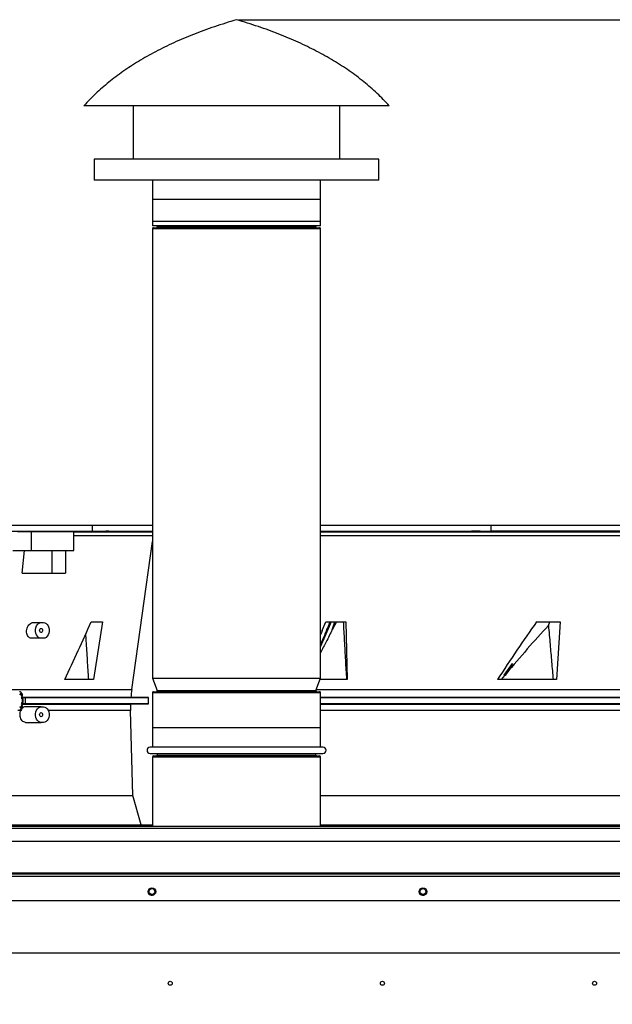
# Model space of a CAD drawing. Units: inches. Extents: x 3 to 540, y 3 to 405.
# Drawn here: x 400 to 420, y 195 to 227 of the extents above; entities that cross this region are included whole.
import ezdxf

# ---------------------------------------------------------------- set-up
doc = ezdxf.new("R2010")
doc.units = ezdxf.units.IN
doc.header["$LTSCALE"] = 48
doc.header["$MEASUREMENT"] = 0
doc.header["$PDSIZE"] = -1
doc.layers.add('FORMAT', color=7, linetype='Continuous')
doc.styles.add('SLDTEXTSTYLE0', font='TXT', dxfattribs={"width": 0.75})
doc.dimstyles.new('SLDDIMSTYLE1', dxfattribs={"dimtxt": 4, "dimasz": 9, "dimexe": 0, "dimexo": 0.0625, "dimgap": 1, "dimtad": 0, "dimtih": 1, "dimtoh": 1, "dimdec": 3, "dimrnd": 1e-09, "dimzin": 12, "dimdsep": 46, "dimtxsty": 'SLDTEXTSTYLE0', "dimsah": 1, "dimcen": 0.09, "dimadec": 0, "dimazin": 3, "dimtfac": 1, "dimtdec": 3, "dimtofl": 0, "dimtmove": 0, "dimatfit": 3, "dimfxl": 1, "dimfrac": 2, "dimtolj": 1, "dimtzin": 12, "dimarcsym": 0})

# ---------------------------------------------------------------- blocks, each defined once
blk = doc.blocks.new('_D')
at = {"layer": 'Defpoints', "color": 0, "transparency": 16777216}
for p in [(407.249, 227.003), (434.373, 127.153), (512.149, 127.153)]:
    blk.add_point(p, dxfattribs=at)
at = {"layer": 'FORMAT', "color": 0, "lineweight": -2, "transparency": 16777216}
for p, q in [((407.311, 227.003), (512.149, 227.003)), ((512.149, 218.003), (512.149, 176.445)), ((512.149, 136.153), (512.149, 170.445)), ((434.435, 127.153), (512.149, 127.153))]:
    blk.add_line(p, q, dxfattribs=at)
at = {"layer": 'FORMAT', "color": 0, "transparency": 16777216}
for points in [[(510.649, 218.003), (513.649, 218.003), (512.149, 227.003)], [(510.649, 136.153), (513.649, 136.153), (512.149, 127.153)]]:
    blk.add_solid(points, dxfattribs=at)
at = {"layer": 'FORMAT', "color": 0, "transparency": 16777216, "insert": (512.149, 175.445), "char_height": 4, "attachment_point": 2, "style": 'SLDTEXTSTYLE0'}
blk.add_mtext('\\A1;H', dxfattribs=at)

msp = doc.modelspace()

# ---------------------------------------------------------------- linework, layer by layer
at = {"color": 7, "linetype": 'Continuous', "lineweight": 25}
for p, q in [((411.4345171, 224.1880548), (402.2486716, 224.1880548)), ((403.8639055, 224.1880548), (403.8639055, 222.4380548)), ((410.6334377, 222.4380548), (410.6334377, 224.1880548)), ((412.2486716, 224.1880548), (411.4345171, 224.1880548)), ((402.5889055, 222.4380548), (402.5889055, 221.7530548)), ((411.1496838, 222.4380548), (402.5889055, 222.4380548)), ((411.9084377, 222.4380548), (411.1496838, 222.4380548)), ((411.9084377, 221.7530548), (411.9084377, 222.4380548)), ((411.1496838, 221.7530548), (402.5889055, 221.7530548)), ((404.4986716, 221.7530548), (404.4986716, 220.2530548)), ((409.9986716, 220.2530548), (409.9986716, 221.7530548)), ((411.9084377, 221.7530548), (411.1496838, 221.7530548)), ((404.4986716, 221.1280548), (404.4986716, 220.4093048)), ((404.4986716, 221.1280548), (409.9024553, 221.1280548)), ((409.9024553, 221.1280548), (409.9986716, 221.1280548)), ((409.9986716, 220.4093048), (409.9986716, 221.1280548)), ((404.4986716, 220.4093048), (409.9024553, 220.4093048)), ((409.5508866, 220.2530548), (404.4986716, 220.2530548)), ((404.5299216, 220.1930548), (409.8722987, 220.1930548)), ((404.6486716, 220.2530548), (404.6486716, 220.2243048)), ((404.6486716, 220.2243048), (409.7577035, 220.2243048)), ((409.9986716, 220.2530548), (409.5508866, 220.2530548)), ((409.7577035, 220.2243048), (409.8486716, 220.2243048)), ((409.8486716, 220.2243048), (409.8486716, 220.2530548)), ((409.8722987, 220.1930548), (409.9674216, 220.1930548)), ((409.9024553, 220.4093048), (409.9986716, 220.4093048)), ((404.4986716, 220.1618048), (404.4986716, 205.4430548)), ((404.4986716, 220.1618048), (409.9024553, 220.1618048)), ((409.9024553, 220.1618048), (409.9986716, 220.1618048)), ((409.9986716, 205.4430548), (409.9986716, 220.1618048)), ((393.5539106, 210.452816), (402.5205405, 210.452816)), ((393.5539106, 210.2561532), (402.5205405, 210.2561532)), ((400.0827458, 210.2374647), (400.5193836, 210.242746)), ((400.5193836, 210.242746), (400.5193836, 209.6260443)), ((401.9204791, 209.6260443), (401.9204791, 210.2496252)), ((401.9204791, 210.2374647), (404.4651866, 210.2374647)), ((402.5205405, 210.452816), (402.5205405, 210.2561532)), ((402.5205405, 210.452816), (404.4986716, 210.452816)), ((402.5205405, 210.2561532), (404.4986716, 210.2561532)), ((402.5205405, 210.2544353), (404.4651866, 210.2374647)), ((404.4651866, 210.2374647), (404.4986716, 210.2374647)), ((409.9986716, 210.452816), (415.5895326, 210.452816)), ((409.9986716, 210.2561532), (415.5895326, 210.2561532)), ((409.9986716, 210.2374647), (427.0827458, 210.2374647)), ((415.5895326, 210.452816), (420.5539106, 210.452816)), ((415.5895326, 210.2561532), (415.5895326, 210.452816)), ((420.5539106, 210.2561532), (415.5895326, 210.2561532)), ((404.4986716, 210.1019074), (401.9204791, 210.1019074)), ((403.8166391, 205.0710283), (404.4986716, 209.9239415)), ((426.9712028, 210.1019074), (409.9986716, 210.1019074)), ((399.9229398, 209.6260443), (400.5193836, 209.6260443)), ((400.2253349, 208.8780128), (400.3010257, 209.6260443)), ((400.5193836, 209.6260443), (401.9204791, 209.6260443)), ((401.2108601, 208.8780128), (401.2108601, 209.6260443)), ((401.6446872, 209.6260443), (401.6446872, 208.8780128)), ((400.2253349, 208.8780128), (401.2108601, 208.8780128)), ((401.2108601, 208.8780128), (401.6446872, 208.8780128)), ((402.4819737, 207.2861484), (402.8543249, 207.2861484)), ((402.8543249, 207.2861484), (402.5635329, 205.4037168)), ((410.3519696, 207.2861484), (409.9986716, 206.4769245)), ((410.057369, 207.0103139), (410.1717395, 207.2861484)), ((410.1717395, 207.2861484), (410.827591, 207.2861484)), ((410.5259433, 207.2861484), (410.3838038, 207.0283108)), ((410.3838038, 207.0283108), (410.4706693, 207.2861484)), ((410.827591, 207.2861484), (410.8751615, 205.4037168)), ((417.0766965, 207.2861484), (417.8501294, 207.2861484)), ((417.466125, 207.1684519), (417.508812, 207.2861484)), ((417.8501294, 207.2861484), (417.7350154, 205.4037168)), ((400.5758442, 207.2638396), (400.8431578, 207.2638396)), ((400.8431578, 207.2638396), (400.9266743, 207.2638396)), ((400.8431578, 206.7520286), (400.5249585, 206.7520286)), ((400.9266743, 206.7520286), (400.8431578, 206.7520286)), ((416.0155975, 205.545286), (416.2861109, 205.9277054)), ((402.5635329, 205.4037168), (401.6210335, 205.4037168)), ((404.4986716, 205.4430548), (404.6467097, 205.0452027)), ((404.4986716, 205.4430548), (409.9024553, 205.4430548)), ((409.8506334, 205.0452027), (409.9986716, 205.4430548)), ((409.9024553, 205.4430548), (409.9986716, 205.4430548)), ((410.8751615, 205.4037168), (409.9840342, 205.4037168)), ((417.7350154, 205.4037168), (415.8004646, 205.4037168)), ((415.9326689, 205.4037168), (416.0399111, 205.5346512)), ((416.0330552, 205.5328066), (416.0155975, 205.545286)), ((416.08547, 205.5899654), (416.0501072, 205.5373804)), ((399.8077868, 205.0710283), (403.8166391, 205.0710283)), ((404.6467097, 205.0452027), (409.7595966, 205.0452027)), ((409.7595966, 205.0452027), (409.8506334, 205.0452027)), ((409.8602429, 205.0710283), (426.4047152, 205.0710283)), ((400.1434122, 204.9010734), (400.1598222, 204.9242808)), ((400.1598222, 204.9242808), (400.1839682, 204.903885)), ((400.1914478, 204.9791788), (400.1778276, 204.9905638)), ((400.1839682, 204.903885), (400.2044554, 204.8749118)), ((400.2220181, 204.9360102), (400.1909113, 204.9798153)), ((400.2188773, 204.8407642), (400.2024673, 204.8175569)), ((403.7885887, 204.8133084), (400.2041505, 204.8133084)), ((400.2044554, 204.8749118), (400.2188773, 204.8407642)), ((400.2047521, 204.8097559), (400.320541, 204.8083294)), ((400.2182007, 204.7638396), (400.2245258, 204.7638396)), ((400.2347491, 204.9059334), (400.2217432, 204.9364632)), ((400.2245258, 204.7638396), (400.2245258, 204.6457293)), ((400.2591195, 204.7638396), (400.2245258, 204.7638396)), ((400.2591195, 204.6457293), (400.2591195, 204.7638396)), ((400.320541, 204.8083294), (404.3591231, 204.8083294)), ((404.3591231, 204.8083294), (403.7885887, 204.8133084)), ((404.3591231, 204.6018486), (404.3591231, 204.8083294)), ((404.4986716, 204.9718048), (404.4986716, 203.1870548)), ((404.4986716, 204.9718048), (409.9024553, 204.9718048)), ((404.5299216, 205.0030548), (409.8722987, 205.0030548)), ((409.8722987, 205.0030548), (409.9674216, 205.0030548)), ((409.9024553, 204.9718048), (409.9986716, 204.9718048)), ((409.9986716, 203.1870548), (409.9986716, 204.9718048)), ((426.0444837, 204.8133084), (409.9986716, 204.8133084)), ((409.9986716, 204.8083294), (426.4494558, 204.8083294)), ((400.180806, 204.3891606), (400.0775062, 204.3891606)), ((400.1598222, 204.4852882), (400.1434122, 204.5084955)), ((400.1839682, 204.5056839), (400.1598222, 204.4852882)), ((400.1681553, 204.4109009), (400.1913829, 204.4303136)), ((400.2044554, 204.5346571), (400.1839682, 204.5056839)), ((400.1909113, 204.4297536), (400.2220181, 204.4735587)), ((400.2024673, 204.592012), (400.2188773, 204.5688047)), ((400.2043478, 204.5967729), (403.7775145, 204.5967729)), ((400.2188773, 204.5688047), (400.2044554, 204.5346571)), ((400.3206186, 204.6018486), (400.2049309, 204.6004233)), ((400.2245258, 204.6457293), (400.2182007, 204.6457293)), ((400.2217443, 204.4731075), (400.2346817, 204.5034775)), ((400.2245258, 204.6457293), (400.2591195, 204.6457293)), ((404.3591231, 204.6018486), (400.3206186, 204.6018486)), ((400.8431578, 204.5079341), (400.3292495, 204.5079341)), ((400.8431578, 204.5079341), (400.9266743, 204.5079341)), ((403.7775145, 204.3891606), (401.0794527, 204.3891606)), ((403.7775145, 204.5967729), (404.3591231, 204.6018486)), ((403.8472445, 201.5999599), (403.7775145, 204.3891606)), ((426.4493714, 204.6018486), (409.9986716, 204.6018486)), ((409.9986716, 204.5967729), (426.0365324, 204.5967729)), ((426.3051467, 204.3891606), (409.9986716, 204.3891606)), ((400.3370996, 203.996123), (400.8431578, 203.996123)), ((400.9266743, 203.996123), (400.8431578, 203.996123)), ((404.4986716, 203.8330548), (404.4986716, 203.1870548)), ((404.4986716, 203.8330548), (404.9574008, 203.8330548)), ((404.9574008, 203.8330548), (409.9986716, 203.8330548)), ((409.9986716, 203.1870548), (409.9986716, 203.8330548)), ((410.0786716, 203.1870548), (404.4186716, 203.1870548)), ((404.4186716, 202.9790548), (410.0786716, 202.9790548)), ((404.4986716, 202.8668048), (404.4986716, 200.6004931)), ((404.4986716, 202.8668048), (404.9574008, 202.8668048)), ((404.5299216, 202.8980548), (404.9834379, 202.8980548)), ((404.6486716, 202.9790548), (404.6486716, 202.9293048)), ((404.6486716, 202.9293048), (405.0823792, 202.9293048)), ((404.9574008, 202.8668048), (409.9986716, 202.8668048)), ((404.9834379, 202.8980548), (409.9674216, 202.8980548)), ((405.0823792, 202.9293048), (409.8486716, 202.9293048)), ((409.8486716, 202.9293048), (409.8486716, 202.9790548)), ((409.9986716, 200.6004931), (409.9986716, 202.8668048)), ((378.2961987, 201.5999599), (403.8472445, 201.5999599)), ((404.1271897, 200.6489931), (403.8472445, 201.5999599)), ((409.9986716, 201.5999599), (430.8472445, 201.5999599)), ((347.6926716, 200.6489931), (404.4986716, 200.6489931)), ((347.6926716, 200.6004931), (434.4507216, 200.6004931)), ((347.6926716, 200.5334931), (434.4507216, 200.5334931)), ((409.9986716, 200.6489931), (434.4507216, 200.6489931)), ((434.4507216, 200.1004931), (347.6926716, 200.1004931)), ((434.4507216, 199.0664931), (347.6926716, 199.0664931)), ((347.6926716, 199.0354931), (434.4507216, 199.0354931)), ((347.6926716, 198.9684931), (434.4507216, 198.9684931)), ((347.6926716, 198.1629958), (434.4507216, 198.1629958)), ((349.1647976, 196.455188), (433.1805456, 196.455188))]:
    msp.add_line(p, q, dxfattribs=at)
at = {"color": 7, "linetype": 'Continuous', "lineweight": 25, "flags": 128}
for points in [[(404.4651866, 210.2374647), (404.4930175, 210.2347389), (404.4986716, 210.2335641)], [(400.8431578, 206.7520286), (400.799853, 206.7594647), (400.759065, 206.781341), (400.7231641, 206.816386), (400.6942368, 206.8625632), (400.6739643, 206.9171887), (400.6635246, 206.9770881), (400.6635246, 207.0387801), (400.6739643, 207.0986794), (400.6942368, 207.153305), (400.7231641, 207.1994821), (400.759065, 207.2345271), (400.799853, 207.2564034), (400.8431578, 207.2638396)], [(400.8911798, 207.0079341), (400.8875244, 206.9819447), (400.8771145, 206.9599121), (400.861535, 206.9451903), (400.8431578, 206.9400207), (400.8247806, 206.9451903), (400.8092011, 206.9599121), (400.7987912, 206.9819447), (400.7951358, 207.0079341), (400.7987912, 207.0339234), (400.8092011, 207.0559561), (400.8247806, 207.0706779), (400.8431578, 207.0758475), (400.861535, 207.0706779), (400.8771145, 207.0559561), (400.8875244, 207.0339234), (400.8911798, 207.0079341)], [(400.9266743, 207.2638396), (400.9699791, 207.2564034), (401.0107672, 207.2345271), (401.0466681, 207.1994821), (401.0755954, 207.153305), (401.0958679, 207.0986794), (401.1063075, 207.0387801), (401.1063075, 206.9770881), (401.0958679, 206.9171887), (401.0755954, 206.8625632), (401.0466681, 206.816386), (401.0107672, 206.781341), (400.9699791, 206.7594647), (400.9266743, 206.7520286)], [(400.8431578, 203.996123), (400.799853, 204.0035592), (400.759065, 204.0254355), (400.7231641, 204.0604805), (400.6942368, 204.1066577), (400.6739643, 204.1612832), (400.6635246, 204.2211826), (400.6635246, 204.2828746), (400.6739643, 204.3427739), (400.6942368, 204.3973995), (400.7231641, 204.4435766), (400.759065, 204.4786216), (400.799853, 204.5004979), (400.8431578, 204.5079341)], [(400.9266743, 204.5079341), (400.9699791, 204.5004979), (401.0107672, 204.4786216), (401.0466681, 204.4435766), (401.0755954, 204.3973995), (401.0958679, 204.3427739), (401.1063075, 204.2828746), (401.1063075, 204.2211826), (401.0958679, 204.1612832), (401.0755954, 204.1066577), (401.0466681, 204.0604805), (401.0107672, 204.0254355), (400.9699791, 204.0035592), (400.9266743, 203.996123)], [(400.8911798, 204.2520286), (400.8875244, 204.2260392), (400.8771145, 204.2040065), (400.861535, 204.1892848), (400.8431578, 204.1841152), (400.8247806, 204.1892848), (400.8092011, 204.2040065), (400.7987912, 204.2260392), (400.7951358, 204.2520286), (400.7987912, 204.2780179), (400.8092011, 204.3000506), (400.8247806, 204.3147723), (400.8431578, 204.3199419), (400.861535, 204.3147723), (400.8771145, 204.3000506), (400.8875244, 204.2780179), (400.8911798, 204.2520286)], [(404.6002695, 198.4596181), (404.592731, 198.5023706), (404.5913325, 198.5060335)], [(413.4806681, 198.4596181), (413.4731297, 198.5023706), (413.4717402, 198.5060108)]]:
    msp.add_lwpolyline(points, dxfattribs=at)
at = {"color": 7, "linetype": 'Continuous', "lineweight": 25}
for centre, radius in [((404.4753195, 198.4594931), 0.125), ((413.3557182, 198.4594931), 0.125), ((404.4752549, 198.459665), 0.095), ((413.3556438, 198.459665), 0.095), ((405.0742464, 195.455188), 0.0649606), ((412.0250338, 195.455188), 0.0649606), ((418.9758212, 195.455188), 0.0649606)]:
    msp.add_circle(centre, radius, dxfattribs=at)
for centre, radius, start, end in [((404.5299216, 220.1618048), 0.03125, 90, 180), ((404.6174216, 220.2243048), 0.03125, 270, 0), ((409.8799216, 220.2243048), 0.03125, 180, 270), ((409.9674216, 220.1618048), 0.03125, 0, 90), ((407.9297604, 204.4929668), 4.1535433, 172, 175.57667657), ((404.6174216, 205.0343048), 0.03125, 270, 20.40990848), ((409.8799216, 205.0343048), 0.03125, 159.59009152, 270), ((399.9381238, 204.7109697), 0.2850234, 10.68988483, 21.96001504), ((404.5299216, 204.9718048), 0.03125, 90, 180), ((409.9674216, 204.9718048), 0.03125, 0, 90), ((399.9381238, 204.6985992), 0.2850234, 338.03998496, 349.31011516), ((407.9297604, 204.4929668), 4.1535433, 178.56790382, 181.43209618), ((404.4186716, 203.0830548), 0.104, 90, 270), ((410.0786716, 203.0830548), 0.104, 270, 90), ((404.5299216, 202.8668048), 0.03125, 90, 180), ((404.6174216, 202.9293048), 0.03125, 270, 0), ((409.8799216, 202.9293048), 0.03125, 180, 270), ((409.9674216, 202.8668048), 0.03125, 0, 90), ((404.4752695, 198.4596181), 0.125, 201.84192463, 360), ((413.3556681, 198.4596181), 0.125, 201.85821934, 360)]:
    msp.add_arc(centre, radius, start, end, dxfattribs=at)
for centre, major_axis, ratio, start_param, end_param in [((393.1785403, 203.9817849), (10.9967027, 18.9928547), 0.3101995809, 4.9638517721, 5.0621847685), ((419.7677331, 196.2329684), (8.7654481, 18.5953062), 0.3851837432, 1.1257185612, 1.2437676626), ((419.8495586, 206.860936), (10.0124437, 19.6668226), 0.4063104012, 1.7673354216, 1.77447254), ((417.730207, 190.9901351), (10.0230338, 21.024631), 0.3948547619, 0.8993524144, 1.0057751933)]:
    msp.add_ellipse(centre, major_axis=major_axis, ratio=ratio, start_param=start_param, end_param=end_param, dxfattribs=at)
for points, knots in [([(407.2486716, 227.0030548), (407.0056247, 226.9286486), (406.5300152, 226.7830459), (405.8446789, 226.5302613), (405.2007209, 226.2579095), (404.59884, 225.9634968), (404.0420712, 225.6493081), (403.5296078, 225.315933), (403.061632, 224.9631162), (402.6316949, 224.5916165), (402.3751746, 224.3213411), (402.2486716, 224.1880548)], [0, 0, 0, 0, 0.1312457636, 0.2568300533, 0.3770369008, 0.492190136, 0.6026580406, 0.7069966983, 0.8076621188, 0.9051485627, 1, 1, 1, 1]), ([(412.2486716, 224.1880548), (412.1197777, 224.323741), (411.8583307, 224.5989655), (411.4193501, 224.9766218), (410.9409429, 225.3349052), (410.4198059, 225.6708215), (409.8604632, 225.9832476), (409.2634211, 226.2727231), (408.6291651, 226.5392847), (407.9549919, 226.7869791), (407.4874858, 226.9299974), (407.2486716, 227.0030548)], [0, 0, 0, 0, 0.0965978951, 0.1959381139, 0.2985934312, 0.4050831427, 0.5158726392, 0.6292698153, 0.7475595806, 0.8710469341, 1, 1, 1, 1]), ([(400.5193836, 210.242746), (400.5544271, 210.2431489), (400.6245142, 210.2439548), (400.7471501, 210.2451115), (400.8786329, 210.2461878), (401.0164158, 210.2471579), (401.1563524, 210.2479925), (401.2945683, 210.2486763), (401.4269586, 210.2491861), (401.5500798, 210.2495165), (401.65999, 210.2496522), (401.7541107, 210.2495972), (401.8292661, 210.2493465), (401.8833481, 210.2489087), (401.9153722, 210.2483328), (401.9179153, 210.2478349), (401.9190947, 210.247604)], [0, 0, 0, 0, 0.0721286392, 0.1442572725, 0.2163859778, 0.288514672, 0.3606420099, 0.4327693363, 0.5048941854, 0.5770190269, 0.6491417432, 0.7212644588, 0.793386207, 0.8655079614, 0.9376302601, 1, 1, 1, 1]), ([(403.234276, 210.2511683), (403.2603231, 210.2509354), (403.3124173, 210.2504695), (403.3776328, 210.2498233), (403.4236717, 210.249311), (403.4450481, 210.2489905), (403.439431, 210.2488999), (403.4074405, 210.2490497), (403.3526662, 210.2494224), (403.2813674, 210.2499736), (403.2195925, 210.2504892), (403.1585413, 210.25102), (403.0986622, 210.251562), (403.0333156, 210.2521978), (402.9873118, 210.252699), (402.9659258, 210.2530103), (402.9715457, 210.2530981), (403.0035342, 210.2529529), (403.0583136, 210.2525904), (403.1295949, 210.2520502), (403.19142, 210.251541), (403.2260201, 210.2512401), (403.234276, 210.2511683)], [0, 0, 0, 0, 0.0536889851, 0.1073779928, 0.161066284, 0.2147527125, 0.2684371643, 0.3221204206, 0.3758038119, 0.4294886064, 0.4831754287, 0.5000001251, 0.5536890494, 0.6073779993, 0.6610661729, 0.7147525078, 0.7684369781, 0.8221203476, 0.8758038404, 0.9294886293, 0.9831753441, 1, 1, 1, 1]), ([(415.3422731, 210.2511683), (415.3468549, 210.2509354), (415.3560186, 210.2504695), (415.3356723, 210.2498233), (415.2922477, 210.249311), (415.2283058, 210.2489905), (415.1516831, 210.2488999), (415.0708519, 210.2490497), (414.9949639, 210.2494224), (414.9325787, 210.2499736), (414.9002599, 210.2504892), (414.880825, 210.25102), (414.8744181, 210.251562), (414.8933075, 210.2521978), (414.9371226, 210.252699), (415.0009588, 210.2530103), (415.0776132, 210.2530981), (415.1584232, 210.2529529), (415.2343652, 210.2525904), (415.2965563, 210.2520502), (415.3294322, 210.251541), (415.3397994, 210.2512401), (415.3422731, 210.2511683)], [0, 0, 0, 0, 0.0536889851, 0.1073779928, 0.161066284, 0.2147527125, 0.2684371643, 0.3221204206, 0.3758038119, 0.4294886064, 0.4831754287, 0.5000001251, 0.5536890494, 0.6073779993, 0.6610661729, 0.7147525078, 0.7684369781, 0.8221203476, 0.8758038404, 0.9294886293, 0.9831753441, 1, 1, 1, 1]), ([(409.9986716, 206.5346084), (410.0239256, 206.5940113), (410.0898016, 206.7489657), (410.1756825, 206.951702), (410.2565144, 207.1428131), (410.2968591, 207.2383699), (410.3170315, 207.2861484)], [0, 0, 0, 0, 0.23713166415, 0.61856552147, 0.80928272404, 1, 1, 1, 1]), ([(410.7423741, 207.2861484), (410.7541725, 207.0787543), (410.7779196, 206.661322), (410.8137865, 206.0338448), (410.8379133, 205.6137595), (410.8499767, 205.4037168)], [0, 0, 0, 0, 0.3305238483, 0.66526189999, 1, 1, 1, 1]), ([(400.5249585, 206.7520286), (400.505527, 206.7548445), (400.4666676, 206.7604759), (400.4181347, 206.8042594), (400.38398, 206.8687999), (400.3685071, 206.9498329), (400.373813, 207.0377286), (400.3995815, 207.1225265), (400.4427768, 207.1942102), (400.4978653, 207.2440625), (400.544449, 207.2624291), (400.569964, 207.2635754), (400.5758442, 207.2638396)], [0, 0, 0, 0, 0.10660249687, 0.2131851433, 0.32028492816, 0.42822057814, 0.53687163811, 0.64580730646, 0.7543522552, 0.86186932352, 0.96816587874, 1, 1, 1, 1]), ([(410.3838038, 207.0283108), (410.3171634, 206.8968909), (410.1891098, 206.6443592), (410.0603997, 206.3951846), (409.9986716, 206.2756829)], [0, 0, 0, 0, 0.52040958219, 1, 1, 1, 1]), ([(417.466125, 207.1684519), (417.4840304, 206.9611009), (417.5183812, 206.5633058), (417.5691954, 205.9750604), (417.6021089, 205.5941647), (417.6185656, 205.4037168)], [0, 0, 0, 0, 0.3524941996, 0.6762470806, 1, 1, 1, 1]), ([(402.3012318, 206.8820036), (402.3057628, 206.8093242), (402.3233882, 206.5266064), (402.3539041, 206.0338446), (402.3797725, 205.6137594), (402.3927067, 205.4037168)], [0, 0, 0, 0, 0.1474956057, 0.5737477721, 1, 1, 1, 1]), ([(416.2861109, 205.9277054), (416.2389179, 205.8539627), (416.1546444, 205.722279), (416.0702075, 205.5907011), (416.0330552, 205.5328066)], [0, 0, 0, 0, 0.55999865386, 1, 1, 1, 1]), ([(416.2861109, 205.9277054), (416.2710789, 205.9027767), (416.2296949, 205.8341461), (416.16257, 205.7216296), (416.1111707, 205.6338546), (416.08547, 205.5899654)], [0, 0, 0, 0, 0.2219131553, 0.6109408812, 1, 1, 1, 1]), ([(416.0501072, 205.5373804), (416.0469293, 205.5365314), (416.0412541, 205.5350152), (416.0355606, 205.5334815), (416.0330552, 205.5328066)], [0, 0, 0, 0, 0.55994494851, 1, 1, 1, 1]), ([(400.1400156, 205.0114486), (400.1490208, 205.010137), (400.166358, 205.0076119), (400.1796173, 204.9917464), (400.181845, 204.9698262), (400.1739994, 204.946026), (400.1638307, 204.930429), (400.1598222, 204.9242808)], [0, 0, 0, 0, 0.2256761426, 0.4344770959, 0.6451393969, 0.86011481, 1, 1, 1, 1]), ([(400.1839682, 204.903885), (400.1896456, 204.9154084), (400.2010004, 204.9384551), (400.2016779, 204.9652535), (400.1927455, 204.9747104), (400.1894638, 204.9781848)], [0, 0, 0, 0, 0.3874823541, 0.7749647081, 1, 1, 1, 1]), ([(400.220265, 204.9349049), (400.2220634, 204.9329614), (400.2287, 204.9257897), (400.2248759, 204.9043516), (400.2112622, 204.8847251), (400.2044554, 204.8749118)], [0, 0, 0, 0, 0.1567317897, 0.5783658949, 1, 1, 1, 1]), ([(400.2188773, 204.8407642), (400.2248862, 204.8505922), (400.2372612, 204.8708326), (400.2421662, 204.8942017), (400.2369523, 204.9034513), (400.2353967, 204.9062111)], [0, 0, 0, 0, 0.3984078343, 0.82050727847, 1, 1, 1, 1]), ([(400.320541, 204.8083294), (400.3237837, 204.7744585), (400.3303715, 204.7056489), (400.323903, 204.6368048), (400.3206186, 204.6018486)], [0, 0, 0, 0, 0.4922400089, 1, 1, 1, 1]), ([(400.1598222, 204.4852882), (400.1659604, 204.4753776), (400.1786018, 204.4549673), (400.1825041, 204.4279787), (400.173732, 204.4084444), (400.1575147, 204.3995334), (400.1443567, 204.3984709), (400.1400156, 204.3981204)], [0, 0, 0, 0, 0.2247249706, 0.4628133655, 0.6827619373, 0.8953395312, 1, 1, 1, 1]), ([(400.3370996, 203.996123), (400.3173129, 203.9989453), (400.2777391, 204.0045898), (400.2239285, 204.0486267), (400.1822537, 204.1134761), (400.1574731, 204.1945365), (400.1527421, 204.2817522), (400.164589, 204.3477485), (400.1775377, 204.3808146), (400.180806, 204.3891606)], [0, 0, 0, 0, 0.1577284517, 0.315459737, 0.4731439932, 0.6308934133, 0.7887490788, 0.9466792126, 1, 1, 1, 1]), ([(400.3292495, 204.5079341), (400.3095471, 204.5050457), (400.2701421, 204.4992689), (400.2164736, 204.4563232), (400.1926125, 204.4113925), (400.180806, 204.3891606)], [0, 0, 0, 0, 0.3356340643, 0.6712690769, 1, 1, 1, 1]), ([(400.1894043, 204.4313053), (400.1927105, 204.4348025), (400.2016704, 204.4442799), (400.2010029, 204.4711119), (400.1896465, 204.4941599), (400.1839682, 204.5056839)], [0, 0, 0, 0, 0.22624249894, 0.61312124947, 1, 1, 1, 1]), ([(400.2044554, 204.5346571), (400.2112622, 204.5248438), (400.2248759, 204.5052174), (400.2287, 204.4837792), (400.2220634, 204.4766075), (400.220265, 204.474664)], [0, 0, 0, 0, 0.4216340987, 0.8432681974, 1, 1, 1, 1]), ([(400.2368935, 204.5026269), (400.2383696, 204.5093678), (400.241373, 204.5230841), (400.2329757, 204.5471052), (400.2228635, 204.5626694), (400.2188773, 204.5688047)], [0, 0, 0, 0, 0.369256548, 0.75136245, 1, 1, 1, 1])]:
    msp.add_open_spline(points, degree=3, knots=knots, dxfattribs=at)

# ---------------------------------------------------------------- dimensions: what is measured, and where the dimension line sits
at = {"layer": 'FORMAT'}
dim = msp.add_linear_dim(base=(512.1491825, 127.1528431), p1=(407.2486716, 227.0030548), p2=(434.3726716, 127.1528431), angle=90, text='H', dimstyle='SLDDIMSTYLE1', dxfattribs=at)
dim.commit()
dim.dimension.update_dxf_attribs({"geometry": '_D', "text_midpoint": (512.1491825, 173.4452319), "dimtype": 160})

doc.saveas('drawing.dxf')
